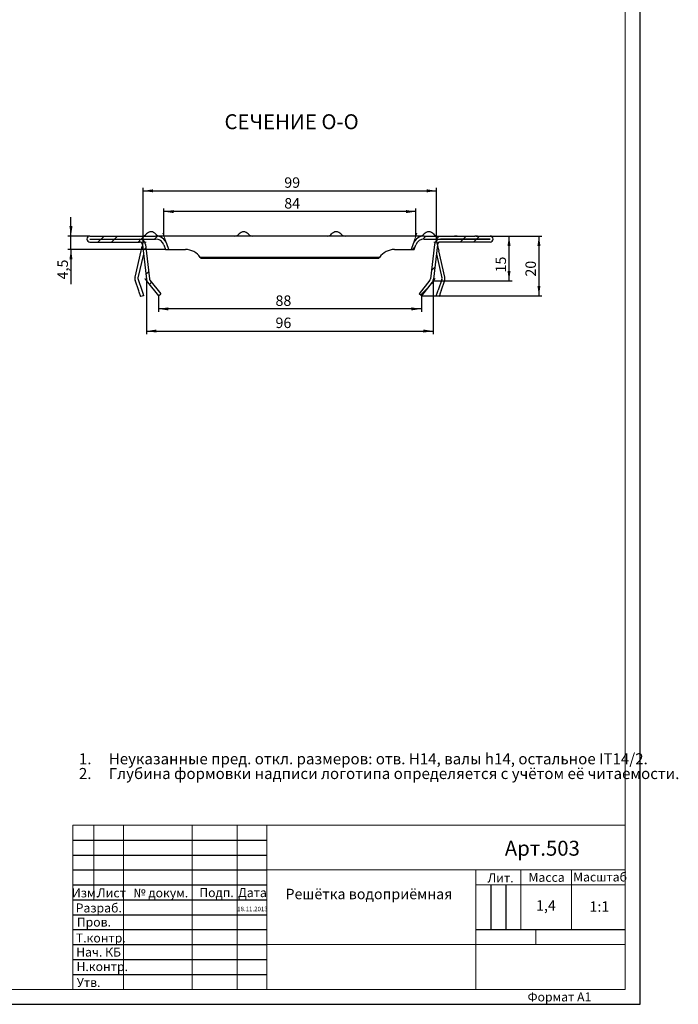
# Model space of a CAD drawing. Units: millimetres. Extents: x 0 to 854, y 0 to 594.
# Drawn here: x 633 to 854, y 0 to 330 of the extents above; entities that cross this region are included whole.
import ezdxf

# ---------------------------------------------------------------- set-up
doc = ezdxf.new("R2010")
doc.units = ezdxf.units.MM
doc.layers.add('FORMAT', color=7, linetype='Continuous')
doc.layers.add('THIN_LINE', color=7, linetype='Continuous')
doc.layers.add('THICK_LINE', color=7, linetype='Continuous', lineweight=15)
doc.styles.add('SLDTEXTSTYLE0', font='TXT', dxfattribs={"width": 0.663, "bigfont": 'bigfont'})
doc.styles.add('SLDTEXTSTYLE1', font='TXT', dxfattribs={"width": 0.663})
doc.styles.add('SLDTEXTSTYLE3', font='TXT', dxfattribs={"width": 0.75, "bigfont": 'bigfont'})
doc.dimstyles.new('SLDDIMSTYLE1', dxfattribs={"dimtxt": 3.5, "dimasz": 3.302, "dimexe": 0, "dimexo": 0.0625, "dimgap": 0.875, "dimtad": 2, "dimrnd": 1e-09, "dimzin": 12, "dimdsep": 46, "dimtxsty": 'SLDTEXTSTYLE1', "dimsah": 1, "dimcen": 0.09, "dimadec": 0, "dimazin": 3, "dimtfac": 1, "dimtofl": 0, "dimtmove": 0, "dimatfit": 3, "dimfxl": 1, "dimfrac": 2, "dimtolj": 1, "dimtzin": 12, "dimarcsym": 0})
doc.dimstyles.new('SLDDIMSTYLE11', dxfattribs={"dimtxt": 3.5, "dimasz": 3.302, "dimexe": 0, "dimexo": 0.0625, "dimgap": 0.875, "dimtad": 2, "dimdec": 1, "dimrnd": 1e-09, "dimzin": 12, "dimdsep": 46, "dimtxsty": 'SLDTEXTSTYLE1', "dimsah": 1, "dimcen": 0.09, "dimadec": 0, "dimazin": 3, "dimtfac": 1, "dimtdec": 1, "dimtmove": 0, "dimatfit": 0, "dimfxl": 1, "dimfrac": 2, "dimtolj": 1, "dimtzin": 12, "dimarcsym": 0})
doc.dimstyles.new('SLDDIMSTYLE9', dxfattribs={"dimtxt": 3.5, "dimasz": 3.302, "dimexe": 0, "dimexo": 0.0625, "dimgap": 0.875, "dimtad": 2, "dimdec": 0, "dimrnd": 1e-09, "dimzin": 12, "dimdsep": 46, "dimtxsty": 'SLDTEXTSTYLE1', "dimsah": 1, "dimcen": 0.09, "dimadec": 0, "dimazin": 3, "dimtfac": 1, "dimtdec": 0, "dimtofl": 0, "dimtmove": 0, "dimatfit": 3, "dimfxl": 1, "dimfrac": 2, "dimtolj": 1, "dimtzin": 12, "dimarcsym": 0})

# ---------------------------------------------------------------- blocks, each defined once
blk = doc.blocks.new('SW_NOTE_0')
at = {"layer": 'FORMAT', "color": 0, "attachment_point": 1}
for s, insert, char_height, style in [('1.', (-10, 4.77), 3.704, 'SLDTEXTSTYLE1'), ('Неуказанные пред. откл. размеров: отв. H14, валы h14, остальное IT14/2.', (0, 4.77), 3.7042, 'SLDTEXTSTYLE0'), ('Глубина формовки надписи логотипа определяется с учётом её читаемости.', (0, -0.16), 3.7042, 'SLDTEXTSTYLE0'), ('2.', (-10, -0.16), 3.704, 'SLDTEXTSTYLE1')]:
    blk.add_mtext(s, dxfattribs=dict(at, insert=insert, char_height=char_height, style=style))
blk = doc.blocks.new('SW_NOTE_1')
at = {"layer": 'THICK_LINE', "color": 0, "insert": (24.66, 4.51), "char_height": 3.5, "attachment_point": 2, "style": 'SLDTEXTSTYLE0'}
blk.add_mtext('Решётка водоприёмная', dxfattribs=at)
blk = doc.blocks.new('_D_32')
at = {"layer": 'FORMAT'}
for p, q in [((681.52, 257.34), (681.52, 266.54)), ((765.92, 265.54), (681.52, 265.54)), ((765.92, 257.34), (765.92, 266.54))]:
    blk.add_line(p, q, dxfattribs=at)
for points in [[(681.52, 265.54), (684.82, 265.03), (684.82, 266.05)], [(765.92, 265.54), (762.61, 266.05), (762.61, 265.03)]]:
    blk.add_solid(points, dxfattribs=at)
at = {"layer": 'FORMAT', "insert": (721.82, 270.05), "char_height": 3.5, "attachment_point": 1, "style": 'SLDTEXTSTYLE1'}
blk.add_mtext('84', dxfattribs=at)
blk = doc.blocks.new('_D_33')
at = {"layer": 'FORMAT'}
for p, q in [((674.59, 255.32), (674.59, 273.49)), ((674.59, 272.49), (772.84, 272.49)), ((772.84, 255.32), (772.84, 273.49))]:
    blk.add_line(p, q, dxfattribs=at)
for points in [[(674.59, 272.49), (677.89, 271.98), (677.89, 272.99)], [(772.84, 272.49), (769.54, 272.99), (769.54, 271.98)]]:
    blk.add_solid(points, dxfattribs=at)
at = {"layer": 'FORMAT', "insert": (721.82, 277), "char_height": 3.5, "attachment_point": 1, "style": 'SLDTEXTSTYLE1'}
blk.add_mtext('99', dxfattribs=at)
blk = doc.blocks.new('_D_34')
at = {"layer": 'FORMAT'}
for p, q in [((675.72, 242.34), (675.72, 224.51)), ((771.72, 242.34), (771.72, 224.51)), ((675.72, 225.51), (771.72, 225.51))]:
    blk.add_line(p, q, dxfattribs=at)
for points in [[(675.72, 225.51), (679.02, 225), (679.02, 226.02)], [(771.72, 225.51), (768.41, 226.02), (768.41, 225)]]:
    blk.add_solid(points, dxfattribs=at)
at = {"layer": 'FORMAT', "insert": (718.88, 230.02, 0.1), "char_height": 3.5, "attachment_point": 1, "style": 'SLDTEXTSTYLE1'}
blk.add_mtext('96', dxfattribs=at)
blk = doc.blocks.new('_D_35')
at = {"layer": 'FORMAT'}
for p, q in [((790.71, 257.34), (798.08, 257.34)), ((797.08, 242.34), (797.08, 257.34)), ((771.72, 242.34), (798.08, 242.34))]:
    blk.add_line(p, q, dxfattribs=at)
for points in [[(797.08, 257.34), (796.57, 254.04), (797.59, 254.04)], [(797.08, 242.34), (797.59, 245.65), (796.57, 245.65)]]:
    blk.add_solid(points, dxfattribs=at)
at = {"layer": 'FORMAT', "insert": (792.57, 245.15, 0.1), "char_height": 3.5, "attachment_point": 1, "rotation": 90, "style": 'SLDTEXTSTYLE1'}
blk.add_mtext('15', dxfattribs=at)
blk = doc.blocks.new('_D_36')
at = {"layer": 'FORMAT'}
for p, q in [((650.39, 257.34), (650.39, 263.69)), ((656.73, 257.34), (649.39, 257.34)), ((650.39, 252.84), (650.39, 257.34)), ((682.09, 252.84), (649.39, 252.84)), ((650.39, 252.84), (650.39, 241.23))]:
    blk.add_line(p, q, dxfattribs=at)
for points in [[(650.39, 257.34), (650.9, 260.65), (649.88, 260.65)], [(650.39, 252.84), (649.88, 249.54), (650.9, 249.54)]]:
    blk.add_solid(points, dxfattribs=at)
at = {"layer": 'FORMAT', "insert": (645.88, 242.82), "char_height": 3.5, "attachment_point": 1, "rotation": 90, "style": 'SLDTEXTSTYLE1'}
blk.add_mtext('4,5', dxfattribs=at)
blk = doc.blocks.new('_D_37')
at = {"layer": 'FORMAT'}
for p, q in [((679.72, 237.34), (679.72, 231.94)), ((767.72, 237.34), (767.72, 231.94)), ((767.72, 232.94), (679.72, 232.94))]:
    blk.add_line(p, q, dxfattribs=at)
for points in [[(679.72, 232.94), (683.02, 232.43), (683.02, 233.45)], [(767.72, 232.94), (764.41, 233.45), (764.41, 232.43)]]:
    blk.add_solid(points, dxfattribs=at)
at = {"layer": 'FORMAT', "insert": (718.88, 237.45, 488.11), "char_height": 3.5, "attachment_point": 1, "style": 'SLDTEXTSTYLE1'}
blk.add_mtext('88', dxfattribs=at)
blk = doc.blocks.new('_D_38')
at = {"layer": 'FORMAT'}
for p, q in [((790.71, 257.34), (808.09, 257.34)), ((807.09, 257.34), (807.09, 237.34)), ((767.72, 237.34), (808.09, 237.34))]:
    blk.add_line(p, q, dxfattribs=at)
for points in [[(807.09, 257.34), (806.59, 254.04), (807.6, 254.04)], [(807.09, 237.34), (807.6, 240.65), (806.59, 240.65)]]:
    blk.add_solid(points, dxfattribs=at)
at = {"layer": 'FORMAT', "insert": (802.58, 243.75, 488.11), "char_height": 3.5, "attachment_point": 1, "rotation": 90, "style": 'SLDTEXTSTYLE1'}
blk.add_mtext('20', dxfattribs=at)

msp = doc.modelspace()

# ---------------------------------------------------------------- hatches: boundary and pattern name
at = {"linetype": 'Continuous', "lineweight": 0}
h = msp.add_hatch(dxfattribs=at)
h.set_pattern_fill('ANSI32', style=0)
edge = h.paths.add_edge_path(flags=0)
edge.add_line((674.31845, 254.43944), (675.65017, 242.91561))
edge.add_arc((677.63695, 243.14521), 2, 186.5919971, 218.6598083)
edge.add_line((676.07521, 241.89582), (679.71615, 237.34464))
edge.add_line((679.71615, 237.34464), (680.49702, 237.96934))
edge.add_line((680.49702, 237.96934), (676.85608, 242.52051))
edge.add_arc((677.63695, 243.14521), 1, 186.5919971, 218.6598083, ccw=False)
edge.add_line((676.64356, 243.03041), (675.31184, 254.55424))
edge.add_arc((673.32506, 254.32464), 2, 6.5919971, 90)
edge.add_line((673.32506, 256.32464), (656.72615, 256.32464))
edge.add_arc((656.72615, 256.33464), 0.01, 90, 270, ccw=False)
edge.add_line((656.72615, 256.34464), (678.71615, 256.34464))
edge.add_arc((678.71615, 253.34464), 3, 20, 90, ccw=False)
edge.add_line((681.53523, 254.3707), (682.09067, 252.84464))
edge.add_line((682.09067, 252.84464), (683.15485, 252.84464))
edge.add_line((683.15485, 252.84464), (682.47492, 254.71272))
edge.add_arc((678.71615, 253.34464), 4, 20, 90)
edge.add_line((678.71615, 257.34464), (656.72615, 257.34464))
edge.add_arc((656.72615, 256.33464), 1.01, 90, 270)
edge.add_line((656.72615, 255.32464), (673.32506, 255.32464))
edge.add_arc((673.32506, 254.32464), 1, 6.5919971, 90, ccw=False)
h = msp.add_hatch(dxfattribs=at)
h.set_pattern_fill('ANSI32', style=0)
edge = h.paths.add_edge_path(flags=0)
edge.add_arc((769.79536, 243.14521), 1, 321.3401917, 353.4080029, ccw=False)
edge.add_line((770.57623, 242.52051), (766.93528, 237.96934))
edge.add_line((766.93528, 237.96934), (767.71615, 237.34464))
edge.add_line((767.71615, 237.34464), (771.3571, 241.89582))
edge.add_arc((769.79536, 243.14521), 2, 321.3401917, 353.4080029)
edge.add_line((771.78214, 242.91561), (773.11386, 254.43944))
edge.add_arc((774.10725, 254.32464), 1, 90, 173.4080029, ccw=False)
edge.add_line((774.10725, 255.32464), (790.70615, 255.32464))
edge.add_arc((790.70615, 256.33464), 1.01, 270, 450)
edge.add_line((790.70615, 257.34464), (786.51581, 257.34464))
edge.add_line((786.51581, 257.34464), (786.51581, 257.24464))
edge.add_line((786.51581, 257.24464), (785.62966, 257.24464))
edge.add_line((785.62966, 257.24464), (785.62966, 257.34464))
edge.add_line((785.62966, 257.34464), (779.72317, 257.34464))
edge.add_line((779.72317, 257.34464), (779.72317, 257.24464))
edge.add_line((779.72317, 257.24464), (778.84343, 257.24464))
edge.add_line((778.84343, 257.24464), (778.84343, 257.34464))
edge.add_line((778.84343, 257.34464), (768.71615, 257.34464))
edge.add_arc((768.71615, 253.34464), 4, 90, 160)
edge.add_line((764.95738, 254.71272), (764.27746, 252.84464))
edge.add_line((764.27746, 252.84464), (765.34163, 252.84464))
edge.add_line((765.34163, 252.84464), (765.89707, 254.3707))
edge.add_arc((768.71615, 253.34464), 3, 90, 160, ccw=False)
edge.add_line((768.71615, 256.34464), (790.70615, 256.34464))
edge.add_arc((790.70615, 256.33464), 0.01, -90, 90, ccw=False)
edge.add_line((790.70615, 256.32464), (774.10725, 256.32464))
edge.add_arc((774.10725, 254.32464), 2, 90, 173.4080029)
edge.add_line((772.12047, 254.55424), (770.78875, 243.03041))

# ---------------------------------------------------------------- linework, layer by layer
at = {"color": 7, "linetype": 'Continuous', "lineweight": 30}
for p, q in [((656.72615, 257.34464), (678.71615, 257.34464)), ((688.71615, 257.34464), (678.71615, 257.34464)), ((758.71615, 257.34464), (688.71615, 257.34464)), ((768.71615, 257.34464), (758.71615, 257.34464)), ((768.71615, 257.34464), (778.84343, 257.34464)), ((778.84343, 257.24464), (778.84343, 257.34464)), ((778.84343, 257.34464), (779.45742, 257.34464)), ((779.53667, 257.24464), (779.53667, 257.34464)), ((779.53667, 257.34464), (779.72317, 257.34464)), ((779.72317, 257.34464), (779.72317, 257.24464)), ((779.72317, 257.34464), (785.62966, 257.34464)), ((785.62966, 257.24464), (785.62966, 257.34464)), ((785.62966, 257.34464), (785.67128, 257.34464)), ((785.67128, 257.24464), (785.67128, 257.34464)), ((785.89564, 257.24464), (785.89564, 257.34464)), ((785.97488, 257.34464), (786.51582, 257.34464)), ((786.51582, 257.34464), (786.51582, 257.24464)), ((786.51582, 257.34464), (790.70616, 257.34464)), ((656.72615, 256.34464), (678.71615, 256.34464)), ((656.72615, 256.32464), (673.32506, 256.32464)), ((656.72615, 255.32464), (673.32506, 255.32464)), ((674.31845, 254.43944), (675.65017, 242.91561)), ((675.31184, 254.55424), (676.64356, 243.03041)), ((681.53523, 254.3707), (682.09067, 252.84464)), ((683.15485, 252.84464), (682.47492, 254.71272)), ((764.95738, 254.71272), (764.27746, 252.84464)), ((765.34163, 252.84464), (765.89707, 254.3707)), ((768.71615, 256.34464), (790.70616, 256.34464)), ((772.12047, 254.55424), (770.78875, 243.03041)), ((773.11386, 254.43944), (771.78214, 242.91561)), ((790.70616, 256.32464), (774.10725, 256.32464)), ((790.70616, 255.32464), (774.10725, 255.32464)), ((779.72317, 257.24464), (778.84343, 257.24464)), ((786.51582, 257.24464), (785.62966, 257.24464)), ((671.84686, 243.61631), (673.89758, 252.37749)), ((674.67833, 251.32529), (672.82054, 243.3884)), ((682.09067, 252.84464), (683.15485, 252.84464)), ((683.15485, 252.84464), (688.71615, 252.84464)), ((758.71615, 252.84464), (764.27746, 252.84464)), ((764.27746, 252.84464), (765.34163, 252.84464)), ((772.75398, 251.32529), (774.61177, 243.3884)), ((775.58545, 243.61631), (773.53472, 252.37749)), ((753.73309, 250.18666), (693.69921, 250.18666)), ((753.52, 249.84464), (693.9123, 249.84464)), ((673.121, 238.93732), (671.90122, 242.5151)), ((672.84772, 242.8378), (674.0675, 239.26001)), ((676.07521, 241.89582), (679.71615, 237.34464)), ((676.85608, 242.52051), (680.49702, 237.96933)), ((770.57623, 242.52051), (766.93528, 237.96933)), ((771.35709, 241.89582), (767.71615, 237.34464)), ((774.58459, 242.8378), (773.3648, 239.26001)), ((774.31131, 238.93732), (775.53109, 242.5151)), ((679.71615, 237.34464), (680.49702, 237.96933)), ((767.71615, 237.34464), (766.93528, 237.96933)), ((674.71289, 237.36701), (673.76639, 237.04431)), ((773.66591, 237.04431), (772.71941, 237.36701))]:
    msp.add_line(p, q, dxfattribs=at)
at = {"color": 7, "linetype": 'Continuous', "lineweight": 30, "flags": 128}
for points in [[(673.89758, 252.37749), (673.99167, 252.77946), (674.08218, 253.16612), (674.16565, 253.52273), (674.23891, 253.83571), (674.29916, 254.09313)], [(773.13314, 254.09313), (773.19339, 253.83571), (773.26666, 253.52273), (773.35013, 253.16612), (773.44063, 252.77946), (773.53472, 252.37749)], [(673.76639, 237.04431), (673.75399, 237.08069), (673.71726, 237.18841), (673.65762, 237.36334), (673.57736, 237.59876), (673.47956, 237.88562), (673.36798, 238.2129), (673.24691, 238.56801), (673.121, 238.93732)], [(674.0675, 239.26001), (674.19341, 238.89071), (674.31448, 238.53559), (674.42606, 238.20832), (674.52386, 237.92146), (674.60413, 237.68604), (674.66377, 237.5111), (674.70049, 237.40338), (674.71289, 237.36701)], [(772.71941, 237.36701), (772.73181, 237.40338), (772.76854, 237.5111), (772.82818, 237.68604), (772.90844, 237.92146), (773.00624, 238.20832), (773.11782, 238.53559), (773.23889, 238.89071), (773.3648, 239.26001)], [(774.31131, 238.93732), (774.18539, 238.56801), (774.06433, 238.2129), (773.95275, 237.88562), (773.85495, 237.59876), (773.77468, 237.36334), (773.71504, 237.18841), (773.67832, 237.08069), (773.66591, 237.04431)]]:
    msp.add_lwpolyline(points, dxfattribs=at)
at = {"color": 7, "linetype": 'Continuous', "lineweight": 30}
for centre, radius, start, end in [((656.72615, 256.33464), 1.01, 90, 270), ((674.21615, 259.25892), 1.91428, 269.9999839, 320.0338027), ((677.21615, 256.74464), 2, 39.9661973, 140.0338027), ((678.71615, 253.34464), 4, 20, 90), ((680.21615, 259.25892), 1.91428, 219.9661973, 270.0000161), ((705.21615, 259.25892), 1.91428, 269.9999839, 320.0338027), ((708.21615, 256.74464), 2, 39.9661973, 140.0338027), ((711.21615, 259.25892), 1.91428, 219.9661973, 270.0000161), ((736.21615, 259.25892), 1.91428, 269.9999839, 320.0338027), ((739.21615, 256.74464), 2, 39.9661973, 140.0338027), ((742.21615, 259.25892), 1.91428, 219.9661973, 270.0000161), ((768.71615, 253.34464), 4, 90, 160), ((767.21615, 259.25892), 1.91428, 269.9999839, 320.0338027), ((770.21615, 256.74464), 2, 39.9661973, 140.0338027), ((773.21615, 259.25892), 1.91428, 219.9661973, 270.0000161), ((790.70615, 256.33464), 1.01, 270, 90), ((656.72615, 256.33464), 0.01, 90, 270), ((673.32506, 254.32464), 2, 6.5919971, 90), ((673.32506, 254.32464), 1, 6.5919971, 90), ((678.71615, 253.34464), 3, 20, 90), ((768.71615, 253.34464), 3, 90, 160), ((774.10725, 254.32464), 2, 90, 173.4080029), ((774.10725, 254.32464), 1, 90, 173.4080029), ((790.70615, 256.33464), 0.01, 270, 90), ((688.71615, 246.84464), 6, 33.8488122, 90), ((758.71615, 246.84464), 6, 90, 146.1511878), ((688.71615, 246.84464), 6, 30, 33.8488122), ((758.71615, 246.84464), 6, 146.1511878, 150), ((673.79422, 243.16049), 2, 166.8259637, 198.8259637), ((673.79422, 243.16049), 1, 166.8259637, 198.8259637), ((677.63695, 243.14521), 2, 186.5919971, 218.6598083), ((677.63695, 243.14521), 1, 186.5919971, 218.6598083), ((769.79536, 243.14521), 1, 321.3401917, 353.4080029), ((769.79536, 243.14521), 2, 321.3401917, 353.4080029), ((773.63808, 243.16049), 1, 341.1740363, 13.1740363), ((773.63808, 243.16049), 2, 341.1740363, 13.1740363)]:
    msp.add_arc(centre, radius, start, end, dxfattribs=at)
at = {"layer": 'FORMAT', "lineweight": 0}
for p, q in [((656.72615, 257.34464), (682.51698, 257.34464)), ((682.47492, 254.71272), (681.17496, 258.28433)), ((790.70615, 257.34464), (764.91532, 257.34464)), ((764.95738, 254.71272), (766.25734, 258.28433)), ((673.32506, 255.32464), (675.58742, 255.32464)), ((674.29916, 254.09313), (674.81533, 256.29832)), ((774.10725, 255.32464), (771.84488, 255.32464)), ((773.13314, 254.09313), (772.61697, 256.29832)), ((676.07521, 241.89582), (675.09146, 243.12551)), ((675.65017, 242.91561), (675.83095, 241.35125)), ((771.3571, 241.89582), (772.34085, 243.12551)), ((771.78214, 242.91561), (771.60135, 241.35125))]:
    msp.add_line(p, q, dxfattribs=at)
at = {"layer": 'THICK_LINE'}
for p, q in [((836, 5), (836, 589)), ((650.99999, 60), (835.99999, 60)), ((650.99999, 60), (650.99999, 5)), ((651.00196, 60.00388), (836.00196, 60.00388)), ((651.00196, 60.00388), (651.00196, 5.00388)), ((657.99999, 35), (657.99999, 60)), ((658.00196, 60.00388), (658.00196, 35.00388)), ((667.99999, 60), (667.99999, 5)), ((668.00196, 60.00388), (668.00196, 5.00388)), ((690.99999, 5), (690.99999, 60)), ((691.00196, 60.00388), (691.00196, 5.00388)), ((705.99999, 60), (705.99999, 5)), ((706.00196, 60.00388), (706.00196, 5.00388)), ((715.99999, 60), (715.99999, 5)), ((716.00196, 60.00388), (716.00196, 5.00388)), ((836.00196, 60.00388), (836.00196, 5.00388)), ((715.99999, 45.00388), (836.00196, 45.00388)), ((835.99999, 45), (715.99999, 45)), ((785.99999, 45), (785.99999, 5)), ((786.00196, 45.00388), (786.00196, 5.00388)), ((800.99999, 45), (800.99999, 25)), ((801.00196, 45.00388), (801.00196, 25.00388)), ((817.99999, 45), (817.99999, 25)), ((818.00196, 45.00388), (818.00196, 25.00388)), ((650.99999, 40), (716.00196, 40)), ((785.99999, 40), (835.99999, 40)), ((786.00196, 40.00388), (836.00196, 40.00388)), ((715.99999, 35), (650.99999, 35)), ((785.99999, 25), (835.99999, 25)), ((786.00196, 25.00388), (836.00196, 25.00388)), ((805.99999, 25), (805.99999, 20)), ((806.00196, 25.00388), (806.00196, 20.00388)), ((715.99999, 20.00388), (836.00196, 20.00388)), ((715.99999, 20), (835.99999, 20)), ((8, 5), (836, 5)), ((651.00196, 5.00388), (836.00196, 5.00388))]:
    msp.add_line(p, q, dxfattribs=at)
at = {"layer": 'THIN_LINE'}
for p, q in [((841, 0), (841, 594)), ((651.00196, 55.00388), (716.00196, 55.00388)), ((651.00196, 50.00388), (716.00196, 50.00388)), ((651.00196, 45.00388), (716.00196, 45.00388)), ((651.00196, 40.00388), (716.00196, 40.00388)), ((791.00196, 40.00388), (791.00196, 25.00388)), ((796.00196, 40.00388), (796.00196, 25.00388)), ((651.00196, 35.00388), (716.00196, 35.00388)), ((651.00196, 30.00388), (716.00196, 30.00388)), ((651.00196, 25.00388), (716.00196, 25.00388)), ((651.00196, 20.00388), (716.00196, 20.00388)), ((651.00196, 15.00388), (716.00196, 15.00388)), ((651.00196, 10.00388), (716.00196, 10.00388)), ((0, 0), (841, 0))]:
    msp.add_line(p, q, dxfattribs=at)

# ---------------------------------------------------------------- block references
at = {"layer": 'FORMAT'}
msp.add_blockref('SW_NOTE_0', (663.05655, 79.31674), dxfattribs=at)
at = {"layer": 'THICK_LINE'}
msp.add_blockref('SW_NOTE_1', (725.51683, 34.18853), dxfattribs=at)

# ---------------------------------------------------------------- texts
at = {"color": 7, "linetype": 'Continuous', "lineweight": 0}
for s, insert, char_height, attachment_point, style in [('Лит.', (789.90196, 43.81817), 3, 1, 'SLDTEXTSTYLE0'), ('Масса', (803.60224, 44.03351), 3, 1, 'SLDTEXTSTYLE0'), ('Масштаб', (818.54855, 44.14118), 3, 1, 'SLDTEXTSTYLE0'), ('Изм.', (650.6763, 38.81817), 3, 1, 'SLDTEXTSTYLE0'), ('Лист', (659.13117, 38.81817), 3, 1, 'SLDTEXTSTYLE0'), ('№ докум.', (671.30906, 38.81817), 3, 1, 'SLDTEXTSTYLE0'), ('Подп.', (693.36994, 38.9035), 3, 1, 'SLDTEXTSTYLE0'), ('Дата', (706.35327, 38.9035), 3, 1, 'SLDTEXTSTYLE0'), ('Разраб.', (651.98852, 33.77327), 3, 1, 'SLDTEXTSTYLE0'), ('1:1', (827.3357, 34.48411), 3.5, 2, 'SLDTEXTSTYLE1'), ('Пров.', (652.3565, 29.03351), 3, 1, 'SLDTEXTSTYLE0'), ('Т.контр.', (652.03349, 23.7105), 3, 1, 'SLDTEXTSTYLE0'), ('Н.контр.', (652.24883, 14.14118), 3, 1, 'SLDTEXTSTYLE0'), ('Утв.', (652.3565, 8.81817), 3, 1, 'SLDTEXTSTYLE0'), ('Формат А1', (803.29107, 3.96501), 3, 1, 'SLDTEXTSTYLE0')]:
    msp.add_mtext(s, dxfattribs=dict(at, insert=insert, char_height=char_height, attachment_point=attachment_point, style=style))
at = {"layer": 'FORMAT', "char_height": 5, "attachment_point": 2}
for s, insert, style in [('СЕЧЕНИЕ O-O', (724.27251, 298.13426), 'SLDTEXTSTYLE3'), ('Арт.503', (808.22982, 54.77708), 'SLDTEXTSTYLE0')]:
    msp.add_mtext(s, dxfattribs=dict(at, insert=insert, style=style))
at = {"layer": 'THICK_LINE'}
for s, insert, char_height, attachment_point, style in [('1,4', (809.44143, 34.87196), 3.5, 2, 'SLDTEXTSTYLE1'), ('18.11.2013', (711.15184, 32.69044), 1.5, 2, 'SLDTEXTSTYLE1'), ('Нач. КБ', (652.14072, 18.99538), 3, 1, 'SLDTEXTSTYLE0')]:
    msp.add_mtext(s, dxfattribs=dict(at, insert=insert, char_height=char_height, attachment_point=attachment_point, style=style))

# ---------------------------------------------------------------- dimensions: what is measured, and where the dimension line sits
at = {"layer": 'FORMAT'}
dim = msp.add_linear_dim(base=(772.84488, 272.48632), p1=(674.58742, 255.32464), p2=(772.84488, 255.32464), text='99', dimstyle='SLDDIMSTYLE1', dxfattribs=at)
dim.commit()
dim.dimension.update_dxf_attribs({"geometry": '_D_33', "text_midpoint": (724.33794, 272.48632), "dimtype": 160})
for base, p1, p2, angle, dimstyle, picture, middle in [((681.51698, 265.53944), (765.91532, 257.34464), (681.51698, 257.34464), 0, 'SLDDIMSTYLE9', '_D_32', (724.33794, 265.53944)), ((650.38727, 257.34464), (682.09067, 252.84464), (656.72615, 257.34464), 90, 'SLDDIMSTYLE11', '_D_36', (650.38727, 245.96965)), ((807.09408, 237.34464), (790.70615, 257.34464), (767.71615, 237.34464), 90, 'SLDDIMSTYLE1', '_D_38', (807.09408, 248.09798)), ((797.07986, 257.34464), (771.71615, 242.34464), (790.70615, 257.34464), 90, 'SLDDIMSTYLE1', '_D_35', (797.07986, 249.49561))]:
    dim = msp.add_linear_dim(base=base, p1=p1, p2=p2, angle=angle, dimstyle=dimstyle, dxfattribs=at)
    dim.commit()
    dim.dimension.update_dxf_attribs({"geometry": picture, "text_midpoint": middle, "dimtype": 160})
for base, p1, p2, picture, middle in [((771.71615, 225.51059), (675.71615, 242.34464), (771.71615, 242.34464), '_D_34', (723.22193, 225.51059)), ((679.71615, 232.94038), (767.71615, 237.34464), (679.71615, 237.34464), '_D_37', (723.22193, 232.94038))]:
    dim = msp.add_linear_dim(base=base, p1=p1, p2=p2, dimstyle='SLDDIMSTYLE1', dxfattribs=at)
    dim.commit()
    dim.dimension.update_dxf_attribs({"geometry": picture, "text_midpoint": middle, "dimtype": 160})

doc.saveas('drawing.dxf')
